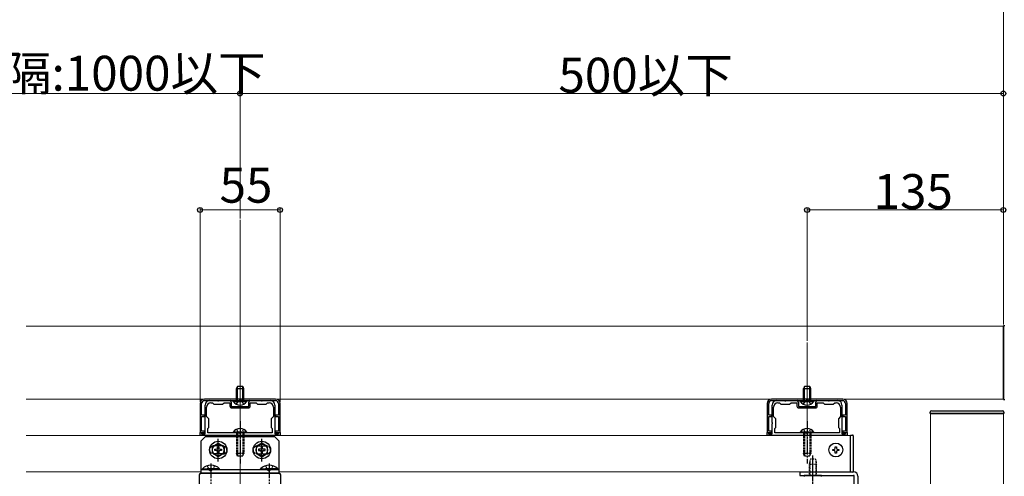
# Model space of a CAD drawing. Extents: x 0 to 3960, y 0 to 6409.
# Drawn here: x 2524 to 3201, y 5068 to 5381 of the extents above; entities that cross this region are included whole.
import ezdxf

# ---------------------------------------------------------------- set-up
doc = ezdxf.new("R2010")
doc.units = 0
for name, pattern in [('YCENTER_1', [13, 10, -1, 1, -1]), ('YDOT_1', [2, 1, -1]), ('YHIDDEN_1', [4, 3, -1])]:
    doc.linetypes.add(name, pattern=pattern)
for name, color, linetype, lineweight in [('YKK_11', 7, 'CONTINUOUS', 30), ('YKK_12', 2, 'CONTINUOUS', 13), ('YKK_13', 4, 'CONTINUOUS', 30), ('YKK_D', 6, 'CONTINUOUS', 13)]:
    doc.layers.add(name, color=color, linetype=linetype, lineweight=lineweight)
doc.styles.get("Standard").update_dxf_attribs({"font": 'txt', "bigfont": 'BIGFONT'})

msp = doc.modelspace()

# ---------------------------------------------------------------- linework, layer by layer
at = {"layer": 'YKK_11', "linetype": 'ByBlock', "lineweight": -2, "ltscale": 0.5}
for p, q in [((2700.31, 5120.62), (2651.31, 5120.62)), ((3090.31, 5120.62), (3041.31, 5120.62)), ((2648.31, 5117.62), (2648.31, 5097.62)), ((2649.41, 5109.62), (2649.41, 5117.62)), ((2651.31, 5119.52), (2700.31, 5119.52)), ((2651.81, 5104.58), (2651.81, 5116.52)), ((2652.81, 5108.62), (2652.81, 5115.02)), ((2654.81, 5119.52), (2660.35, 5119.52)), ((2655.81, 5118.02), (2656.81, 5118.02)), ((2656.81, 5118.02), (2657.81, 5117.02)), ((2657.81, 5117.02), (2663.81, 5117.02)), ((2660.35, 5119.52), (2660.54, 5119.4)), ((2660.54, 5119.4), (2661.09, 5119.4)), ((2661.09, 5119.4), (2661.27, 5119.52)), ((2661.27, 5119.52), (2668.81, 5119.52)), ((2663.81, 5117.02), (2664.81, 5118.02)), ((2664.81, 5118.02), (2668.81, 5118.02)), ((2668.81, 5118.02), (2668.81, 5115.82)), ((2669.81, 5118.52), (2669.81, 5115.52)), ((2669.81, 5115.52), (2681.81, 5115.52)), ((2670.11, 5114.52), (2681.51, 5114.52)), ((2681.81, 5115.52), (2681.81, 5118.52)), ((2682.81, 5119.52), (2690.35, 5119.52)), ((2682.81, 5115.82), (2682.81, 5118.02)), ((2682.81, 5118.02), (2686.81, 5118.02)), ((2686.81, 5118.02), (2687.81, 5117.02)), ((2687.81, 5117.02), (2693.81, 5117.02)), ((2690.35, 5119.52), (2690.54, 5119.4)), ((2690.54, 5119.4), (2691.09, 5119.4)), ((2691.09, 5119.4), (2691.27, 5119.52)), ((2691.27, 5119.52), (2696.81, 5119.52)), ((2693.81, 5117.02), (2694.81, 5118.02)), ((2694.81, 5118.02), (2695.81, 5118.02)), ((2698.81, 5115.02), (2698.81, 5108.62)), ((2699.81, 5116.52), (2699.81, 5104.58)), ((2702.21, 5117.62), (2702.21, 5109.62)), ((2703.31, 5097.62), (2703.31, 5117.62)), ((3038.31, 5117.62), (3038.31, 5097.62)), ((3039.41, 5109.62), (3039.41, 5117.62)), ((3041.31, 5119.52), (3090.31, 5119.52)), ((3041.81, 5104.58), (3041.81, 5116.52)), ((3042.81, 5108.62), (3042.81, 5115.02)), ((3044.81, 5119.52), (3050.35, 5119.52)), ((3045.81, 5118.02), (3046.81, 5118.02)), ((3046.81, 5118.02), (3047.81, 5117.02)), ((3047.81, 5117.02), (3053.81, 5117.02)), ((3050.35, 5119.52), (3050.54, 5119.4)), ((3050.54, 5119.4), (3051.09, 5119.4)), ((3051.09, 5119.4), (3051.27, 5119.52)), ((3051.27, 5119.52), (3058.81, 5119.52)), ((3053.81, 5117.02), (3054.81, 5118.02)), ((3054.81, 5118.02), (3058.81, 5118.02)), ((3058.81, 5118.02), (3058.81, 5115.82)), ((3059.81, 5118.52), (3059.81, 5115.52)), ((3059.81, 5115.52), (3071.81, 5115.52)), ((3060.11, 5114.52), (3071.51, 5114.52)), ((3071.81, 5115.52), (3071.81, 5118.52)), ((3072.81, 5119.52), (3080.35, 5119.52)), ((3072.81, 5115.82), (3072.81, 5118.02)), ((3072.81, 5118.02), (3076.81, 5118.02)), ((3076.81, 5118.02), (3077.81, 5117.02)), ((3077.81, 5117.02), (3083.81, 5117.02)), ((3080.35, 5119.52), (3080.54, 5119.4)), ((3080.54, 5119.4), (3081.09, 5119.4)), ((3081.09, 5119.4), (3081.27, 5119.52)), ((3081.27, 5119.52), (3086.81, 5119.52)), ((3083.81, 5117.02), (3084.81, 5118.02)), ((3084.81, 5118.02), (3085.81, 5118.02)), ((3088.81, 5115.02), (3088.81, 5108.62)), ((3089.81, 5116.52), (3089.81, 5104.58)), ((3092.21, 5117.62), (3092.21, 5109.62)), ((3093.31, 5097.62), (3093.31, 5117.62)), ((2651.31, 5109.62), (2649.41, 5109.62)), ((2649.41, 5098.62), (2649.41, 5108.62)), ((2649.41, 5108.62), (2651.31, 5108.62)), ((2651.31, 5108.62), (2651.31, 5109.62)), ((2654.31, 5107.12), (2652.81, 5108.62)), ((2654.31, 5101.12), (2654.31, 5107.12)), ((2698.81, 5108.62), (2697.31, 5107.12)), ((2697.31, 5107.12), (2697.31, 5101.12)), ((2702.21, 5109.62), (2700.31, 5109.62)), ((2700.31, 5109.62), (2700.31, 5108.62)), ((2700.31, 5108.62), (2702.21, 5108.62)), ((2702.21, 5108.62), (2702.21, 5098.62)), ((3041.31, 5109.62), (3039.41, 5109.62)), ((3039.41, 5098.62), (3039.41, 5108.62)), ((3039.41, 5108.62), (3041.31, 5108.62)), ((3041.31, 5108.62), (3041.31, 5109.62)), ((3044.31, 5107.12), (3042.81, 5108.62)), ((3044.31, 5101.12), (3044.31, 5107.12)), ((3088.81, 5108.62), (3087.31, 5107.12)), ((3087.31, 5107.12), (3087.31, 5101.12)), ((3092.21, 5109.62), (3090.31, 5109.62)), ((3090.31, 5109.62), (3090.31, 5108.62)), ((3090.31, 5108.62), (3092.21, 5108.62)), ((3092.21, 5108.62), (3092.21, 5098.62)), ((2651.93, 5104.39), (2651.81, 5104.58)), ((2651.81, 5103.66), (2651.93, 5103.84)), ((2651.81, 5096.62), (2651.81, 5103.66)), ((2651.93, 5103.84), (2651.93, 5104.39)), ((2653.61, 5100.42), (2654.31, 5101.12)), ((2653.61, 5097.42), (2653.61, 5100.42)), ((2697.31, 5101.12), (2698.01, 5100.42)), ((2698.01, 5100.42), (2698.01, 5097.42)), ((2699.81, 5104.58), (2699.69, 5104.39)), ((2699.69, 5104.39), (2699.69, 5103.84)), ((2699.69, 5103.84), (2699.81, 5103.66)), ((2699.81, 5103.66), (2699.81, 5096.62)), ((3041.93, 5104.39), (3041.81, 5104.58)), ((3041.81, 5103.66), (3041.93, 5103.84)), ((3041.81, 5096.62), (3041.81, 5103.66)), ((3041.93, 5103.84), (3041.93, 5104.39)), ((3043.61, 5100.42), (3044.31, 5101.12)), ((3043.61, 5097.42), (3043.61, 5100.42)), ((3087.31, 5101.12), (3088.01, 5100.42)), ((3088.01, 5100.42), (3088.01, 5097.42)), ((3089.81, 5104.58), (3089.69, 5104.39)), ((3089.69, 5104.39), (3089.69, 5103.84)), ((3089.69, 5103.84), (3089.81, 5103.66)), ((3089.81, 5103.66), (3089.81, 5096.62)), ((2648.31, 5097.62), (2651.31, 5097.62)), ((2648.31, 5095.62), (2648.31, 5097.62)), ((2648.31, 5097.62), (2649.31, 5097.62)), ((2703.31, 5095.62), (2648.31, 5095.62)), ((2649.31, 5097.62), (2649.31, 5096.62)), ((2649.31, 5096.62), (2651.81, 5096.62)), ((2651.31, 5098.62), (2649.41, 5098.62)), ((2651.31, 5097.62), (2651.31, 5098.62)), ((2698.01, 5097.42), (2653.61, 5097.42)), ((2698.01, 5097.42), (2653.61, 5097.42)), ((2699.81, 5096.62), (2702.31, 5096.62)), ((2702.21, 5098.62), (2700.31, 5098.62)), ((2700.31, 5098.62), (2700.31, 5097.62)), ((2700.31, 5097.62), (2703.31, 5097.62)), ((2702.31, 5096.62), (2702.31, 5097.62)), ((2702.31, 5097.62), (2703.31, 5097.62)), ((2703.31, 5097.62), (2703.31, 5095.62)), ((3038.31, 5097.62), (3041.31, 5097.62)), ((3038.31, 5095.62), (3038.31, 5097.62)), ((3038.31, 5097.62), (3039.31, 5097.62)), ((3093.31, 5095.62), (3038.31, 5095.62)), ((3039.31, 5097.62), (3039.31, 5096.62)), ((3039.31, 5096.62), (3041.81, 5096.62)), ((3041.31, 5098.62), (3039.41, 5098.62)), ((3041.31, 5097.62), (3041.31, 5098.62)), ((3088.01, 5097.42), (3043.61, 5097.42)), ((3088.01, 5097.42), (3043.61, 5097.42)), ((3089.81, 5096.62), (3092.31, 5096.62)), ((3092.21, 5098.62), (3090.31, 5098.62)), ((3090.31, 5098.62), (3090.31, 5097.62)), ((3090.31, 5097.62), (3093.31, 5097.62)), ((3092.31, 5096.62), (3092.31, 5097.62)), ((3092.31, 5097.62), (3093.31, 5097.62)), ((3093.31, 5097.62), (3093.31, 5095.62)), ((2647.81, 5068.62), (2647.81, 4955.62)), ((2702.81, 5069.62), (2648.81, 5069.62)), ((2703.81, 4955.62), (2703.81, 5068.62))]:
    msp.add_line(p, q, dxfattribs=at)
for centre, radius, start, end in [((2651.31, 5117.62), 3, 90.00001, 179.99999), ((2700.31, 5117.62), 3, 0.00001, 89.99999), ((3041.31, 5117.62), 3, 90.00001, 179.99999), ((3090.31, 5117.62), 3, 0.00001, 89.99999), ((2651.31, 5117.62), 1.9, 90.00037, 180.00035), ((2654.81, 5116.52), 3, 90.00001, 179.99999), ((2655.81, 5115.02), 3, 90.00001, 179.99999), ((2668.81, 5118.52), 1, 0.00001, 89.99999), ((2670.11, 5115.82), 1.3, 180.00001, 269.99999), ((2681.51, 5115.82), 1.3, 270.00001, 359.99999), ((2682.81, 5118.52), 1, 90.00001, 179.99999), ((2695.81, 5115.02), 3, 0.00001, 89.99999), ((2696.81, 5116.52), 3, 0.00001, 89.99999), ((2700.31, 5117.62), 1.9, 0.00001, 89.99999), ((3041.31, 5117.62), 1.9, 90.00037, 180.00035), ((3044.81, 5116.52), 3, 90.00001, 179.99999), ((3045.81, 5115.02), 3, 90.00001, 179.99999), ((3058.81, 5118.52), 1, 0.00001, 89.99999), ((3060.11, 5115.82), 1.3, 180.00001, 269.99999), ((3071.51, 5115.82), 1.3, 270.00001, 359.99999), ((3072.81, 5118.52), 1, 90.00001, 179.99999), ((3085.81, 5115.02), 3, 0.00001, 89.99999), ((3086.81, 5116.52), 3, 0.00001, 89.99999), ((3090.31, 5117.62), 1.9, 0.00001, 89.99999), ((2648.81, 5068.62), 1, 90.00001, 179.99999), ((2702.81, 5068.62), 1, 0.00001, 89.99999)]:
    msp.add_arc(centre, radius, start, end, dxfattribs=at)
at = {"layer": 'YKK_12', "ltscale": 0.5}
for p, q in [((2675.81, 5243.81), (2675.81, 4763.62)), ((2528.81, 5170.62), (3200.81, 5170.62)), ((3065.81, 5159.54), (3065.81, 5086.85)), ((2528.81, 5120.62), (3200.81, 5120.62)), ((3150.81, 4519.72), (3150.81, 5110.62)), ((3200.81, 4519.72), (3200.81, 5110.62)), ((2528.81, 5095.62), (3095.61, 5095.62)), ((3095.61, 5070.62), (3095.61, 5095.62)), ((2528.81, 5070.62), (2648.81, 5070.62)), ((2702.81, 5070.62), (3095.61, 5070.62))]:
    msp.add_line(p, q, dxfattribs=at)
at = {"layer": 'YKK_13', "linetype": 'Continuous', "ltscale": 0.5}
for p, q in [((3200.81, 5170.92), (3200.81, 5120.32)), ((3201.81, 5170.92), (3200.81, 5170.92)), ((3200.81, 5120.62), (3200.81, 5170.62)), ((3200.81, 5120.32), (3201.81, 5120.32)), ((3150.51, 5110.62), (3150.51, 5111.62)), ((3201.11, 5110.62), (3150.51, 5110.62)), ((3150.81, 5110.62), (3200.81, 5110.62)), ((3151.51, 5112.62), (3200.11, 5112.62)), ((3201.11, 5111.62), (3201.11, 5110.62)), ((3095.61, 5070.37), (3095.61, 5095.87)), ((3095.61, 5095.87), (3097.11, 5095.87)), ((3097.61, 5095.37), (3097.61, 5070.87)), ((2656.81, 5087.93), (2660.81, 5090.24)), ((2656.81, 5083.31), (2656.81, 5087.93)), ((2658.56, 5085.18), (2658.56, 5086.06)), ((2658.56, 5086.06), (2659.49, 5086.06)), ((2660.37, 5086.94), (2660.37, 5087.87)), ((2660.37, 5087.87), (2661.25, 5087.87)), ((2660.81, 5090.24), (2664.81, 5087.93)), ((2661.25, 5087.87), (2661.25, 5086.94)), ((2662.13, 5086.06), (2663.06, 5086.06)), ((2663.06, 5086.06), (2663.06, 5085.18)), ((2664.81, 5087.93), (2664.81, 5083.31)), ((2690.81, 5090.24), (2686.81, 5087.93)), ((2686.81, 5087.93), (2686.81, 5083.31)), ((2689.49, 5086.06), (2688.56, 5086.06)), ((2688.56, 5086.06), (2688.56, 5085.18)), ((2691.25, 5087.87), (2690.37, 5087.87)), ((2690.37, 5087.87), (2690.37, 5086.94)), ((2694.81, 5087.93), (2690.81, 5090.24)), ((2691.25, 5086.94), (2691.25, 5087.87)), ((2693.06, 5086.06), (2692.13, 5086.06)), ((2693.06, 5085.18), (2693.06, 5086.06)), ((2694.81, 5083.31), (2694.81, 5087.93)), ((2660.81, 5081), (2656.81, 5083.31)), ((2659.49, 5085.18), (2658.56, 5085.18)), ((2660.37, 5083.37), (2660.37, 5084.3)), ((2661.25, 5083.37), (2660.37, 5083.37)), ((2664.81, 5083.31), (2660.81, 5081)), ((2661.25, 5084.3), (2661.25, 5083.37)), ((2663.06, 5085.18), (2662.13, 5085.18)), ((2686.81, 5083.31), (2690.81, 5081)), ((2688.56, 5085.18), (2689.49, 5085.18)), ((2690.37, 5084.3), (2690.37, 5083.37)), ((2690.37, 5083.37), (2691.25, 5083.37)), ((2690.81, 5081), (2694.81, 5083.31)), ((2691.25, 5083.37), (2691.25, 5084.3)), ((2692.13, 5085.18), (2693.06, 5085.18)), ((2649.91, 5072.63), (2658.31, 5072.63)), ((2649.91, 5072.12), (2649.91, 5072.63)), ((2661.71, 5072.63), (2653.31, 5072.63)), ((2661.71, 5072.12), (2661.71, 5072.63)), ((2689.91, 5072.63), (2698.31, 5072.63)), ((2689.91, 5072.12), (2689.91, 5072.63)), ((2701.71, 5072.63), (2693.31, 5072.63)), ((2701.71, 5072.12), (2701.71, 5072.63)), ((2649.91, 5072.12), (2658.31, 5072.12)), ((2661.71, 5072.12), (2653.31, 5072.12)), ((2689.91, 5072.12), (2698.31, 5072.12)), ((2701.71, 5072.12), (2693.31, 5072.12)), ((3060.81, 5070.62), (3097.81, 5070.62)), ((3060.81, 5070.62), (3060.81, 5068.12)), ((3060.81, 5068.12), (3097.81, 5068.12)), ((3075.81, 5068.12), (3063.81, 5068.12)), ((3063.81, 5068.12), (3063.81, 5067.32)), ((3075.81, 5067.32), (3075.81, 5068.12)), ((3097.11, 5070.37), (3095.61, 5070.37)), ((3098.31, 5030.62), (3098.31, 5067.62)), ((3100.81, 5067.62), (3100.81, 5030.62))]:
    msp.add_line(p, q, dxfattribs=at)
at = {"layer": 'YKK_13', "linetype": 'YHIDDEN_1', "ltscale": 0.1}
for p, q in [((2674.11, 5129.52), (2673.31, 5127.82)), ((2673.31, 5119.52), (2673.31, 5127.82)), ((2673.31, 5127.82), (2678.31, 5127.82)), ((2673.97, 5119.52), (2673.97, 5129.21)), ((2674.11, 5129.52), (2677.51, 5129.52)), ((2677.51, 5129.52), (2678.31, 5127.82)), ((2677.66, 5119.52), (2677.66, 5129.21)), ((2678.31, 5119.52), (2678.31, 5127.82)), ((3064.11, 5129.52), (3063.31, 5127.82)), ((3063.31, 5119.52), (3063.31, 5127.82)), ((3063.31, 5127.82), (3068.31, 5127.82)), ((3063.97, 5119.52), (3063.97, 5129.21)), ((3064.11, 5129.52), (3067.51, 5129.52)), ((3067.51, 5129.52), (3068.31, 5127.82)), ((3067.66, 5119.52), (3067.66, 5129.21)), ((3068.31, 5119.52), (3068.31, 5127.82))]:
    msp.add_line(p, q, dxfattribs=at)
at = {"layer": 'YKK_13', "linetype": 'YHIDDEN_1'}
for p, q in [((2674.67, 5119.49), (2675.81, 5120.1)), ((2676.96, 5119.49), (2675.81, 5120.1)), ((3064.67, 5119.49), (3065.81, 5120.1)), ((3066.96, 5119.49), (3065.81, 5120.1)), ((2673.46, 5117.02), (2674.67, 5119.49)), ((2678.16, 5117.02), (2676.96, 5119.49)), ((3063.46, 5117.02), (3064.67, 5119.49)), ((3068.16, 5117.02), (3066.96, 5119.49)), ((2664.06, 5088.37), (2657.56, 5088.37)), ((2687.56, 5088.37), (2694.06, 5088.37)), ((2664.06, 5082.87), (2657.56, 5082.87)), ((2687.56, 5082.87), (2694.06, 5082.87))]:
    msp.add_line(p, q, dxfattribs=at)
at = {"layer": 'YKK_13', "linetype": 'Continuous'}
for p, q in [((2671.06, 5119.01), (2671.06, 5119.52)), ((2671.06, 5119.52), (2680.56, 5119.52)), ((2671.06, 5119.01), (2680.56, 5119.01)), ((2680.56, 5119.01), (2680.56, 5119.52)), ((3061.06, 5119.01), (3061.06, 5119.52)), ((3061.06, 5119.52), (3070.56, 5119.52)), ((3061.06, 5119.01), (3070.56, 5119.01)), ((3070.56, 5119.01), (3070.56, 5119.52)), ((2680.56, 5097.93), (2671.06, 5097.93)), ((2671.06, 5097.93), (2671.06, 5097.42)), ((2680.56, 5097.42), (2671.06, 5097.42)), ((2680.56, 5097.93), (2680.56, 5097.42)), ((3070.56, 5097.93), (3061.06, 5097.93)), ((3061.06, 5097.93), (3061.06, 5097.42)), ((3070.56, 5097.42), (3061.06, 5097.42)), ((3070.56, 5097.93), (3070.56, 5097.42)), ((2674.11, 5081.42), (2673.31, 5083.12)), ((2677.51, 5081.42), (2678.31, 5083.12)), ((3064.11, 5081.42), (3063.31, 5083.12)), ((3067.51, 5081.42), (3068.31, 5083.12))]:
    msp.add_line(p, q, dxfattribs=at)
at = {"layer": 'YKK_13', "linetype": 'YHIDDEN_1', "ltscale": 0.5}
for p, q in [((2673.46, 5099.92), (2674.67, 5097.45)), ((2678.16, 5099.92), (2676.96, 5097.45)), ((3063.46, 5099.92), (3064.67, 5097.45)), ((3068.16, 5099.92), (3066.96, 5097.45)), ((2673.31, 5097.42), (2673.31, 5083.12)), ((2673.97, 5097.42), (2673.97, 5081.73)), ((2674.67, 5097.45), (2675.81, 5096.84)), ((2676.96, 5097.45), (2675.81, 5096.84)), ((2677.66, 5097.42), (2677.66, 5081.73)), ((2678.31, 5097.42), (2678.31, 5083.12)), ((3063.31, 5097.42), (3063.31, 5083.12)), ((3063.97, 5097.42), (3063.97, 5081.73)), ((3064.67, 5097.45), (3065.81, 5096.84)), ((3066.96, 5097.45), (3065.81, 5096.84)), ((3067.66, 5097.42), (3067.66, 5081.73)), ((3068.31, 5097.42), (3068.31, 5083.12)), ((2678.31, 5083.12), (2673.31, 5083.12)), ((2677.51, 5081.42), (2674.11, 5081.42)), ((3068.31, 5083.12), (3063.31, 5083.12)), ((3067.51, 5081.42), (3064.11, 5081.42)), ((2653.31, 5074.73), (2654.67, 5071.95)), ((2658.31, 5074.73), (2656.96, 5071.95)), ((2693.31, 5074.73), (2694.67, 5071.95)), ((2698.31, 5074.73), (2696.96, 5071.95)), ((2654.67, 5071.95), (2655.81, 5071.34)), ((2656.96, 5071.95), (2655.81, 5071.34)), ((2694.67, 5071.95), (2695.81, 5071.34)), ((2696.96, 5071.95), (2695.81, 5071.34))]:
    msp.add_line(p, q, dxfattribs=at)
at = {"layer": 'YKK_13', "linetype": 'YCENTER_1'}
for p, q in [((2675.81, 5105.42), (2675.81, 5076.42)), ((3065.81, 5105.42), (3065.81, 5076.42)), ((2660.81, 5077.62), (2660.81, 5093.36)), ((2690.81, 5077.62), (2690.81, 5093.36)), ((2660.81, 5079.62), (2660.81, 5090.62)), ((2690.81, 5079.62), (2690.81, 5090.62)), ((2655.81, 5076.21), (2655.81, 5060.92)), ((2695.81, 5076.21), (2695.81, 5060.92))]:
    msp.add_line(p, q, dxfattribs=at)
at = {"layer": 'YKK_13'}
for p, q in [((2651.81, 5094.62), (2648.81, 5091.62)), ((2699.81, 5094.62), (2651.81, 5094.62)), ((2702.81, 5091.62), (2699.81, 5094.62)), ((2648.81, 5091.62), (2648.81, 5069.62)), ((2702.81, 5069.62), (2702.81, 5091.62)), ((2648.81, 5072.12), (2702.81, 5072.12)), ((2648.81, 5069.62), (2702.81, 5069.62)), ((2702.61, 5069.62), (2673.02, 5069.62))]:
    msp.add_line(p, q, dxfattribs=at)
at = {"layer": 'YKK_13', "ltscale": 0.5}
for p, q in [((3083.46, 5085.19), (3083.46, 5086.05)), ((3083.46, 5086.05), (3084.32, 5086.05)), ((3085.18, 5086.91), (3085.18, 5087.77)), ((3085.18, 5087.77), (3086.04, 5087.77)), ((3086.04, 5087.77), (3086.04, 5086.91)), ((3086.9, 5086.05), (3087.76, 5086.05)), ((3087.76, 5086.05), (3087.76, 5085.19)), ((3084.32, 5085.19), (3083.46, 5085.19)), ((3085.18, 5083.47), (3085.18, 5084.33)), ((3086.04, 5083.47), (3085.18, 5083.47)), ((3086.04, 5084.33), (3086.04, 5083.47)), ((3087.76, 5085.19), (3086.9, 5085.19))]:
    msp.add_line(p, q, dxfattribs=at)
at = {"layer": 'YKK_13', "linetype": 'YDOT_1', "ltscale": 0.5}
for p, q in [((3068.06, 5079.32), (3067.31, 5075.72)), ((3071.56, 5079.32), (3068.06, 5079.32)), ((3071.56, 5079.32), (3072.31, 5075.72)), ((3067.31, 5075.72), (3067.31, 5068.12)), ((3072.31, 5075.72), (3067.31, 5075.72)), ((3067.8, 5078.05), (3067.8, 5068.12)), ((3071.83, 5078.05), (3071.83, 5068.12)), ((3072.31, 5068.12), (3072.31, 5075.72))]:
    msp.add_line(p, q, dxfattribs=at)
at = {"layer": 'YKK_13', "linetype": 'YCENTER_1', "ltscale": 0.25}
msp.add_line((3069.81, 5061.32), (3069.81, 5081.82), dxfattribs=at)
at = {"layer": 'YKK_13', "linetype": 'Continuous', "ltscale": 0.5}
for centre, radius in [((2660.81, 5085.62), 6), ((2660.81, 5085.62), 4), ((2690.81, 5085.62), 6), ((2690.81, 5085.62), 4)]:
    msp.add_circle(centre, radius, dxfattribs=at)
at = {"layer": 'YKK_13', "ltscale": 0.5}
msp.add_circle((3085.61, 5085.62), 4.75, dxfattribs=at)
at = {"layer": 'YKK_13', "linetype": 'Continuous'}
for centre, start, end in [((2675.81, 5122.29), 214.65097, 325.34903), ((3065.81, 5122.29), 214.65097, 325.34903), ((2675.81, 5094.65), 34.65097, 145.34903), ((3065.81, 5094.65), 34.65097, 145.34903)]:
    msp.add_arc(centre, 5.77, start, end, dxfattribs=at)
at = {"layer": 'YKK_13', "linetype": 'Continuous', "ltscale": 0.5}
for centre, radius, start, end in [((3151.51, 5111.62), 1, 90, 180), ((3200.11, 5111.62), 1, 0, 90), ((3097.11, 5095.37), 0.5, 0, 90), ((2659.49, 5086.94), 0.88, 270, 0), ((2662.13, 5086.94), 0.88, 180, 270), ((2689.49, 5086.94), 0.88, 270, 0), ((2692.13, 5086.94), 0.88, 180, 270), ((2659.49, 5084.3), 0.88, 0, 90), ((2662.13, 5084.3), 0.88, 90, 180), ((2689.49, 5084.3), 0.88, 0, 90), ((2692.13, 5084.3), 0.88, 90, 180), ((2655.81, 5066.89), 8.23, 44.2189, 135.7811), ((2695.81, 5066.89), 8.23, 44.2189, 135.7811), ((3097.11, 5070.87), 0.5, 270, 0), ((3097.81, 5067.62), 3, 0, 90), ((3097.81, 5067.62), 0.5, 0, 90)]:
    msp.add_arc(centre, radius, start, end, dxfattribs=at)
at = {"layer": 'YKK_13', "linetype": 'YHIDDEN_1'}
for centre, start, end in [((2657.56, 5085.62), 90, 180), ((2664.06, 5085.62), 0, 90), ((2687.56, 5085.62), 90, 180), ((2694.06, 5085.62), 0, 90), ((2657.56, 5085.62), 180, 270), ((2664.06, 5085.62), 270, 0), ((2687.56, 5085.62), 180, 270), ((2694.06, 5085.62), 270, 0)]:
    msp.add_arc(centre, 2.75, start, end, dxfattribs=at)
at = {"layer": 'YKK_13', "ltscale": 0.5}
for centre, start, end in [((3084.32, 5086.91), 270, 0), ((3086.9, 5086.91), 180, 270), ((3084.32, 5084.33), 0, 90), ((3086.9, 5084.33), 90, 180)]:
    msp.add_arc(centre, 0.86, start, end, dxfattribs=at)
at = {"layer": 'YKK_D'}
for p, q in [((3200.81, 5171.92), (3200.81, 5411.62)), ((2675.81, 5244.81), (2675.81, 5331.62)), ((2675.81, 5330.62), (3200.81, 5330.62)), ((3200.81, 5171.92), (3200.81, 5331.62)), ((2648.31, 5118.62), (2648.31, 5251.62)), ((2648.31, 5250.62), (2703.31, 5250.62)), ((2703.31, 5118.62), (2703.31, 5251.62)), ((3065.81, 5160.54), (3065.81, 5251.62)), ((3065.81, 5250.62), (3200.81, 5250.62)), ((3200.81, 5171.92), (3200.81, 5251.62))]:
    msp.add_line(p, q, dxfattribs=at)
at = {"layer": 'YKK_D', "ltscale": 0.5}
for p, q in [((2365.81, 5330.62), (2675.81, 5330.62)), ((2675.81, 5244.81), (2675.81, 5331.62))]:
    msp.add_line(p, q, dxfattribs=at)
at = {"layer": 'YKK_D', "linetype": 'ByBlock', "lineweight": -2}
for centre in [(2675.81, 5330.62), (2675.81, 5330.62), (3200.81, 5330.62), (2648.31, 5250.62), (2703.31, 5250.62), (3065.81, 5250.62), (3200.81, 5250.62)]:
    msp.add_circle(centre, 1.7, dxfattribs=at)

# ---------------------------------------------------------------- texts
at = {"layer": 'YKK_D'}
for s, p in [('支柱間隔:1000以下', (2415.21, 5332.62)), ('500以下', (2894.79, 5331.26)), ('55', (2661.73, 5255.62)), ('135', (3111.55, 5251.26))]:
    msp.add_text(s, height=24, dxfattribs=at).set_placement(p)

doc.saveas('drawing.dxf')
